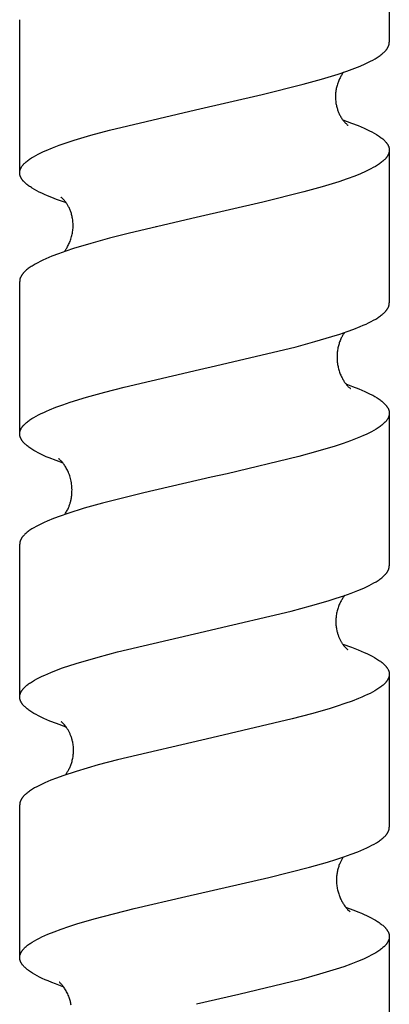
# Model space of a CAD drawing. Units: millimetres. Extents: x 994 to 1769, y -1295 to -1035.
# Drawn here: x 997 to 1009, y -1221 to -1189 of the extents above; entities that cross this region are included whole.
import ezdxf

# ---------------------------------------------------------------- set-up
doc = ezdxf.new("R2010")
doc.units = ezdxf.units.MM
doc.header["$LTSCALE"] = 100
doc.layers.add('GIP_Visible', color=7, linetype='Continuous')

# ---------------------------------------------------------------- blocks, each defined once
blk = doc.blocks.new('VECO-Isolink-GP-D12-180-M6_1')
at = {"layer": 'GIP_Visible'}
for points in [[(14.895, 110.206), (14.895, 105.251)], [(2.895, 101.012), (2.895, 105.977)], [(8.605, 103.061), (10.765, 103.554), (12.093, 103.886), (12.69, 104.051), (13.23, 104.217), (13.513, 104.313), (13.773, 104.409), (13.947, 104.479), (14.108, 104.549), (14.196, 104.591), (14.28, 104.632), (14.359, 104.674), (14.432, 104.715), (14.5, 104.757), (14.533, 104.777), (14.563, 104.798), (14.593, 104.819), (14.621, 104.84), (14.648, 104.861), (14.673, 104.881), (14.698, 104.902), (14.72, 104.923), (14.742, 104.944), (14.762, 104.965), (14.771, 104.975), (14.78, 104.985), (14.789, 104.996), (14.798, 105.006), (14.806, 105.017), (14.813, 105.027), (14.821, 105.037), (14.828, 105.048), (14.835, 105.058), (14.841, 105.069), (14.847, 105.079), (14.852, 105.089), (14.858, 105.1), (14.863, 105.11), (14.867, 105.121), (14.872, 105.131), (14.875, 105.141), (14.879, 105.152), (14.882, 105.162), (14.885, 105.173), (14.887, 105.183), (14.89, 105.193), (14.891, 105.204), (14.893, 105.214), (14.894, 105.223), (14.894, 105.232), (14.895, 105.242), (14.895, 105.251)], [(13.409, 104.278), (13.399, 104.265), (13.384, 104.243), (13.368, 104.22), (13.353, 104.197), (13.338, 104.172), (13.323, 104.147), (13.309, 104.121), (13.294, 104.094), (13.281, 104.067), (13.267, 104.038), (13.255, 104.009), (13.242, 103.979), (13.231, 103.948), (13.219, 103.917), (13.209, 103.885), (13.199, 103.852), (13.19, 103.819), (13.181, 103.785), (13.174, 103.751), (13.167, 103.716), (13.161, 103.68), (13.156, 103.644), (13.152, 103.607), (13.149, 103.57), (13.147, 103.533), (13.146, 103.495), (13.146, 103.456), (13.148, 103.417), (13.15, 103.378), (13.154, 103.339), (13.159, 103.299)], [(13.159, 103.299), (13.164, 103.267), (13.169, 103.235), (13.176, 103.204), (13.183, 103.174), (13.19, 103.144), (13.199, 103.114), (13.208, 103.085), (13.217, 103.057), (13.227, 103.029), (13.237, 103.002), (13.248, 102.975), (13.259, 102.949), (13.271, 102.923), (13.283, 102.898), (13.296, 102.874), (13.309, 102.851), (13.325, 102.822), (13.341, 102.795), (13.358, 102.77), (13.374, 102.746), (13.39, 102.724), (13.406, 102.703), (13.421, 102.684), (13.436, 102.666), (13.45, 102.65), (13.464, 102.635), (13.477, 102.621), (13.489, 102.609), (13.5, 102.598), (13.511, 102.588), (13.529, 102.573), (13.54, 102.564), (13.547, 102.558), (13.552, 102.554), (13.554, 102.553), (13.554, 102.553), (13.554, 102.553), (13.554, 102.553), (13.554, 102.553), (13.554, 102.553)], [(2.895, 101.012), (2.895, 101.019), (2.895, 101.026), (2.896, 101.034), (2.896, 101.041), (2.897, 101.049), (2.898, 101.056), (2.899, 101.064), (2.901, 101.071), (2.902, 101.078), (2.904, 101.086), (2.906, 101.093), (2.908, 101.101), (2.91, 101.108), (2.913, 101.115), (2.915, 101.123), (2.918, 101.13), (2.921, 101.138), (2.924, 101.145), (2.928, 101.153), (2.931, 101.16), (2.935, 101.167), (2.939, 101.175), (2.943, 101.182), (2.947, 101.19), (2.952, 101.197), (2.956, 101.204), (2.966, 101.219), (2.977, 101.234), (2.988, 101.249), (2.996, 101.259), (3.005, 101.269), (3.014, 101.28), (3.023, 101.29), (3.033, 101.3), (3.042, 101.31), (3.063, 101.331), (3.085, 101.351), (3.109, 101.372), (3.134, 101.392), (3.16, 101.413), (3.188, 101.433), (3.216, 101.454), (3.247, 101.474), (3.278, 101.495), (3.345, 101.536), (3.417, 101.577), (3.495, 101.618), (3.577, 101.659), (3.664, 101.7), (3.757, 101.741), (3.955, 101.824), (4.173, 101.906), (4.407, 101.988), (4.659, 102.07), (5.208, 102.235), (5.812, 102.399), (8.605, 103.061)], [(13.388, 102.727), (13.669, 102.627), (13.882, 102.545), (13.981, 102.504), (14.076, 102.463), (14.166, 102.421), (14.251, 102.38), (14.332, 102.339), (14.407, 102.298), (14.476, 102.256), (14.509, 102.236), (14.541, 102.215), (14.571, 102.195), (14.601, 102.174), (14.628, 102.153), (14.655, 102.133), (14.68, 102.112), (14.703, 102.091), (14.726, 102.071), (14.747, 102.05), (14.765, 102.031), (14.781, 102.012), (14.789, 102.003), (14.797, 101.994), (14.804, 101.984), (14.811, 101.975), (14.818, 101.966), (14.825, 101.956), (14.831, 101.947), (14.837, 101.937), (14.842, 101.928), (14.848, 101.919), (14.853, 101.909), (14.858, 101.9), (14.862, 101.89), (14.866, 101.881), (14.87, 101.872), (14.874, 101.862), (14.877, 101.853), (14.88, 101.843), (14.883, 101.834), (14.886, 101.825), (14.888, 101.815), (14.89, 101.806), (14.891, 101.796), (14.893, 101.787), (14.894, 101.778), (14.894, 101.768), (14.895, 101.759), (14.895, 101.749)], [(14.895, 101.749), (14.895, 101.742), (14.894, 101.734), (14.894, 101.727), (14.893, 101.719), (14.892, 101.709), (14.891, 101.699), (14.889, 101.688), (14.886, 101.678), (14.884, 101.668), (14.881, 101.657), (14.878, 101.647), (14.874, 101.637), (14.87, 101.626), (14.866, 101.616), (14.861, 101.606), (14.856, 101.595), (14.85, 101.585), (14.845, 101.575), (14.839, 101.564), (14.832, 101.554), (14.825, 101.544), (14.818, 101.533), (14.811, 101.523), (14.803, 101.513), (14.795, 101.502), (14.786, 101.492), (14.777, 101.482), (14.768, 101.471), (14.758, 101.461), (14.749, 101.45), (14.728, 101.43), (14.705, 101.409), (14.682, 101.388), (14.657, 101.368), (14.63, 101.347), (14.603, 101.326), (14.574, 101.305), (14.543, 101.285), (14.512, 101.264), (14.444, 101.223), (14.372, 101.181), (14.294, 101.14), (14.212, 101.098), (14.124, 101.057), (13.956, 100.983), (13.773, 100.909), (13.523, 100.817), (13.252, 100.725), (12.714, 100.559), (12.118, 100.392), (10.79, 100.059), (8.619, 99.561)], [(14.895, 101.749), (14.895, 96.789)], [(4.412, 100.035), (4.085, 100.151), (3.935, 100.209), (3.793, 100.267), (3.7, 100.308), (3.611, 100.348), (3.527, 100.389), (3.448, 100.43), (3.374, 100.471), (3.305, 100.512), (3.273, 100.532), (3.241, 100.553), (3.211, 100.573), (3.183, 100.593), (3.156, 100.614), (3.13, 100.634), (3.105, 100.655), (3.082, 100.675), (3.06, 100.696), (3.039, 100.716), (3.029, 100.727), (3.02, 100.737), (3.011, 100.747), (3.002, 100.757), (2.993, 100.768), (2.985, 100.778), (2.978, 100.788), (2.97, 100.798), (2.963, 100.809), (2.956, 100.819), (2.95, 100.829), (2.944, 100.839), (2.938, 100.849), (2.933, 100.86), (2.928, 100.87), (2.924, 100.88), (2.919, 100.89), (2.915, 100.901), (2.912, 100.911), (2.908, 100.921), (2.905, 100.932), (2.904, 100.938), (2.903, 100.944), (2.901, 100.949), (2.9, 100.955), (2.899, 100.961), (2.898, 100.966), (2.897, 100.972), (2.897, 100.978), (2.896, 100.983), (2.896, 100.989), (2.895, 100.995), (2.895, 101), (2.895, 101.006), (2.895, 101.012)], [(4.431, 99.998), (4.417, 100.02), (4.403, 100.041), (4.389, 100.06), (4.375, 100.078), (4.362, 100.095), (4.349, 100.111), (4.336, 100.125), (4.324, 100.139), (4.304, 100.159), (4.287, 100.176), (4.273, 100.19), (4.261, 100.201), (4.251, 100.209), (4.247, 100.212), (4.244, 100.214), (4.242, 100.216), (4.24, 100.217), (4.239, 100.218), (4.239, 100.218), (4.238, 100.218), (4.238, 100.218), (4.238, 100.218), (4.238, 100.218), (4.238, 100.218), (4.238, 100.218), (4.238, 100.218), (4.238, 100.218), (4.238, 100.218), (4.238, 100.218), (4.238, 100.218)], [(4.349, 98.46), (4.363, 98.479), (4.377, 98.5), (4.392, 98.521), (4.407, 98.544), (4.422, 98.568), (4.437, 98.594), (4.452, 98.621), (4.467, 98.649), (4.484, 98.682), (4.501, 98.716), (4.516, 98.752), (4.531, 98.788), (4.545, 98.826), (4.559, 98.864), (4.571, 98.903), (4.582, 98.943), (4.592, 98.981), (4.6, 99.02), (4.607, 99.058), (4.614, 99.097), (4.619, 99.136), (4.623, 99.175), (4.626, 99.214), (4.628, 99.253), (4.629, 99.292), (4.628, 99.331), (4.627, 99.37), (4.625, 99.409), (4.621, 99.448), (4.616, 99.487), (4.61, 99.525), (4.603, 99.564), (4.596, 99.596), (4.589, 99.628), (4.581, 99.659), (4.572, 99.69), (4.563, 99.72), (4.553, 99.749), (4.542, 99.777), (4.531, 99.805), (4.52, 99.832), (4.508, 99.858), (4.496, 99.883), (4.484, 99.908), (4.471, 99.931), (4.458, 99.954), (4.445, 99.977), (4.431, 99.998)], [(8.619, 99.561), (6.465, 99.058), (5.81, 98.89), (5.2, 98.723), (4.646, 98.555), (4.393, 98.471), (4.157, 98.387), (3.939, 98.303), (3.74, 98.219), (3.648, 98.177), (3.561, 98.135), (3.479, 98.094), (3.401, 98.052), (3.33, 98.009), (3.296, 97.988), (3.263, 97.967), (3.232, 97.946), (3.202, 97.925), (3.173, 97.904), (3.146, 97.883), (3.12, 97.863), (3.096, 97.842), (3.073, 97.821), (3.051, 97.8), (3.031, 97.779), (3.021, 97.768), (3.012, 97.757), (3.003, 97.747), (2.994, 97.736), (2.986, 97.726), (2.978, 97.715), (2.971, 97.705), (2.964, 97.694), (2.957, 97.684), (2.95, 97.673), (2.944, 97.663), (2.938, 97.652), (2.933, 97.642), (2.928, 97.631), (2.923, 97.621), (2.919, 97.61), (2.915, 97.6), (2.911, 97.589), (2.908, 97.579), (2.905, 97.568), (2.903, 97.558), (2.901, 97.547), (2.899, 97.54), (2.898, 97.533), (2.897, 97.525), (2.896, 97.518), (2.896, 97.51), (2.895, 97.503), (2.895, 97.496), (2.895, 97.488)], [(7.322, 99.258), (7.315, 99.259)], [(2.895, 92.538), (2.895, 97.488)], [(9.248, 94.749), (11.867, 95.37), (12.475, 95.533), (13.031, 95.697), (13.286, 95.779), (13.525, 95.86), (13.748, 95.942), (13.952, 96.023), (14.048, 96.064), (14.139, 96.105), (14.224, 96.146), (14.305, 96.187), (14.381, 96.228), (14.452, 96.268), (14.518, 96.309), (14.549, 96.33), (14.579, 96.35), (14.608, 96.371), (14.635, 96.391), (14.661, 96.411), (14.685, 96.432), (14.708, 96.452), (14.73, 96.472), (14.75, 96.493), (14.76, 96.503), (14.769, 96.513), (14.779, 96.523), (14.787, 96.534), (14.796, 96.544), (14.804, 96.554), (14.811, 96.564), (14.819, 96.574), (14.826, 96.585), (14.832, 96.595), (14.839, 96.605), (14.845, 96.615), (14.851, 96.625), (14.856, 96.635), (14.861, 96.646), (14.866, 96.656), (14.87, 96.666), (14.874, 96.676), (14.876, 96.683), (14.879, 96.69), (14.881, 96.697), (14.883, 96.704), (14.885, 96.712), (14.887, 96.719), (14.888, 96.726), (14.89, 96.733), (14.891, 96.74), (14.892, 96.747), (14.893, 96.754), (14.894, 96.761), (14.894, 96.768), (14.895, 96.775), (14.895, 96.782), (14.895, 96.789)], [(13.439, 95.83), (13.426, 95.812), (13.413, 95.792), (13.4, 95.772), (13.387, 95.751), (13.374, 95.728), (13.361, 95.705), (13.349, 95.681), (13.336, 95.655), (13.322, 95.625), (13.308, 95.594), (13.295, 95.563), (13.283, 95.531), (13.272, 95.498), (13.262, 95.466), (13.252, 95.433), (13.243, 95.399), (13.235, 95.365), (13.228, 95.331), (13.221, 95.297), (13.215, 95.262), (13.21, 95.227), (13.206, 95.192), (13.203, 95.157), (13.2, 95.121), (13.199, 95.085), (13.198, 95.05), (13.198, 95.014), (13.199, 94.978), (13.201, 94.941), (13.204, 94.905), (13.207, 94.869), (13.212, 94.833), (13.217, 94.797), (13.223, 94.761), (13.23, 94.725), (13.238, 94.689), (13.247, 94.653), (13.257, 94.617), (13.268, 94.581), (13.28, 94.546), (13.291, 94.514), (13.304, 94.481), (13.317, 94.449), (13.331, 94.418), (13.345, 94.389), (13.359, 94.36), (13.374, 94.333), (13.388, 94.306), (13.403, 94.281), (13.418, 94.256), (13.433, 94.233), (13.449, 94.211), (13.463, 94.19), (13.478, 94.17), (13.493, 94.151), (13.507, 94.134), (13.521, 94.117), (13.543, 94.093), (13.562, 94.072), (13.58, 94.054), (13.595, 94.04), (13.608, 94.029), (13.619, 94.02), (13.627, 94.013), (13.632, 94.009)], [(2.895, 92.538), (2.895, 92.545), (2.895, 92.551), (2.895, 92.558), (2.896, 92.564), (2.897, 92.571), (2.897, 92.577), (2.898, 92.584), (2.899, 92.59), (2.9, 92.597), (2.902, 92.603), (2.903, 92.61), (2.905, 92.616), (2.906, 92.623), (2.908, 92.629), (2.91, 92.636), (2.912, 92.642), (2.915, 92.649), (2.917, 92.655), (2.92, 92.662), (2.922, 92.668), (2.925, 92.675), (2.928, 92.681), (2.934, 92.694), (2.941, 92.707), (2.948, 92.72), (2.956, 92.733), (2.965, 92.746), (2.972, 92.756), (2.979, 92.767), (2.987, 92.777), (2.995, 92.787), (3.004, 92.798), (3.012, 92.808), (3.022, 92.818), (3.031, 92.828), (3.051, 92.849), (3.072, 92.87), (3.095, 92.89), (3.119, 92.911), (3.144, 92.931), (3.17, 92.952), (3.198, 92.972), (3.227, 92.993), (3.258, 93.013), (3.29, 93.034), (3.357, 93.075), (3.429, 93.116), (3.507, 93.157), (3.589, 93.198), (3.676, 93.239), (3.768, 93.28), (3.865, 93.322), (4.072, 93.404), (4.297, 93.486), (4.538, 93.568), (5.068, 93.732), (5.654, 93.896), (6.288, 94.06), (8.728, 94.631)], [(8.728, 94.631), (9.248, 94.749)], [(13.484, 94.162), (13.703, 94.083), (13.905, 94.003), (14.005, 93.961), (14.1, 93.918), (14.19, 93.876), (14.275, 93.834), (14.355, 93.791), (14.43, 93.749), (14.499, 93.707), (14.532, 93.686), (14.563, 93.665), (14.593, 93.643), (14.622, 93.622), (14.649, 93.601), (14.675, 93.58), (14.699, 93.559), (14.722, 93.538), (14.743, 93.517), (14.754, 93.506), (14.764, 93.495), (14.773, 93.485), (14.782, 93.474), (14.791, 93.464), (14.8, 93.453), (14.808, 93.443), (14.815, 93.432), (14.823, 93.421), (14.83, 93.411), (14.836, 93.4), (14.843, 93.39), (14.849, 93.379), (14.854, 93.369), (14.86, 93.358), (14.864, 93.348), (14.869, 93.337), (14.873, 93.326), (14.876, 93.319), (14.878, 93.312), (14.88, 93.305), (14.883, 93.297), (14.885, 93.29), (14.886, 93.283), (14.888, 93.276), (14.889, 93.268), (14.891, 93.261), (14.892, 93.254), (14.893, 93.247), (14.893, 93.24), (14.894, 93.232), (14.895, 93.225), (14.895, 93.218), (14.895, 93.211)], [(14.895, 93.211), (14.895, 93.204), (14.895, 93.197), (14.894, 93.19), (14.894, 93.183), (14.893, 93.176), (14.892, 93.169), (14.891, 93.162), (14.89, 93.155), (14.889, 93.148), (14.887, 93.141), (14.885, 93.134), (14.884, 93.127), (14.882, 93.12), (14.88, 93.114), (14.877, 93.107), (14.875, 93.1), (14.872, 93.093), (14.87, 93.086), (14.867, 93.079), (14.864, 93.072), (14.86, 93.065), (14.857, 93.058), (14.854, 93.051), (14.85, 93.044), (14.842, 93.03), (14.834, 93.017), (14.825, 93.003), (14.815, 92.989), (14.807, 92.978), (14.799, 92.968), (14.791, 92.957), (14.782, 92.947), (14.773, 92.936), (14.763, 92.925), (14.753, 92.915), (14.743, 92.904), (14.721, 92.883), (14.698, 92.862), (14.674, 92.841), (14.648, 92.82), (14.621, 92.799), (14.593, 92.778), (14.563, 92.756), (14.531, 92.735), (14.499, 92.714), (14.465, 92.693), (14.392, 92.651), (14.315, 92.609), (14.232, 92.566), (14.145, 92.524), (14.052, 92.482), (13.954, 92.44), (13.851, 92.398), (13.631, 92.313), (13.393, 92.229), (13.137, 92.144), (12.577, 91.975), (11.96, 91.807), (9.631, 91.247), (9.115, 91.131)], [(14.895, 93.211), (14.895, 88.26)], [(4.311, 91.584), (4.074, 91.671), (3.856, 91.758), (3.759, 91.799), (3.668, 91.84), (3.581, 91.881), (3.499, 91.922), (3.422, 91.964), (3.35, 92.005), (3.284, 92.046), (3.252, 92.067), (3.222, 92.087), (3.193, 92.108), (3.165, 92.129), (3.139, 92.149), (3.114, 92.17), (3.09, 92.19), (3.068, 92.211), (3.047, 92.232), (3.027, 92.252), (3.018, 92.262), (3.009, 92.273), (3, 92.283), (2.992, 92.293), (2.984, 92.304), (2.976, 92.314), (2.969, 92.324), (2.962, 92.335), (2.956, 92.345), (2.949, 92.355), (2.943, 92.365), (2.938, 92.376), (2.932, 92.386), (2.928, 92.396), (2.923, 92.407), (2.919, 92.417), (2.916, 92.425), (2.913, 92.432), (2.911, 92.44), (2.908, 92.447), (2.906, 92.455), (2.904, 92.462), (2.902, 92.47), (2.901, 92.478), (2.899, 92.485), (2.898, 92.493), (2.897, 92.5), (2.896, 92.508), (2.896, 92.516), (2.895, 92.523), (2.895, 92.531), (2.895, 92.538)], [(4.356, 89.924), (4.371, 89.946), (4.387, 89.97), (4.402, 89.995), (4.418, 90.022), (4.433, 90.05), (4.449, 90.079), (4.464, 90.11), (4.478, 90.143), (4.488, 90.165), (4.497, 90.187), (4.505, 90.21), (4.514, 90.234), (4.522, 90.257), (4.529, 90.281), (4.537, 90.306), (4.544, 90.33), (4.55, 90.355), (4.556, 90.381), (4.562, 90.406), (4.567, 90.432), (4.572, 90.459), (4.576, 90.485), (4.58, 90.512), (4.584, 90.539), (4.588, 90.586), (4.592, 90.633), (4.593, 90.68), (4.594, 90.727), (4.592, 90.773), (4.59, 90.819), (4.586, 90.865), (4.58, 90.91), (4.574, 90.956), (4.566, 91), (4.556, 91.044), (4.546, 91.088), (4.534, 91.131), (4.521, 91.173), (4.507, 91.215), (4.491, 91.256), (4.476, 91.294), (4.459, 91.331), (4.443, 91.366), (4.425, 91.4), (4.408, 91.432), (4.39, 91.462), (4.373, 91.491), (4.355, 91.518), (4.337, 91.543), (4.32, 91.567), (4.303, 91.59), (4.286, 91.61), (4.27, 91.63), (4.254, 91.647), (4.239, 91.664), (4.225, 91.678), (4.203, 91.7), (4.185, 91.716), (4.178, 91.723), (4.171, 91.728), (4.166, 91.733), (4.162, 91.736)], [(9.115, 91.131), (6.924, 90.629), (5.588, 90.292), (4.992, 90.124), (4.456, 89.956), (4.214, 89.873), (3.989, 89.789), (3.784, 89.705), (3.689, 89.663), (3.599, 89.621), (3.513, 89.579), (3.433, 89.537), (3.359, 89.495), (3.29, 89.453), (3.257, 89.432), (3.226, 89.411), (3.196, 89.39), (3.167, 89.37), (3.14, 89.349), (3.115, 89.328), (3.09, 89.307), (3.067, 89.286), (3.047, 89.265), (3.027, 89.245), (3.018, 89.235), (3.009, 89.225), (3, 89.215), (2.992, 89.205), (2.984, 89.195), (2.977, 89.185), (2.969, 89.174), (2.962, 89.164), (2.956, 89.154), (2.95, 89.144), (2.944, 89.134), (2.938, 89.124), (2.933, 89.114), (2.928, 89.104), (2.923, 89.094), (2.919, 89.083), (2.915, 89.073), (2.912, 89.063), (2.909, 89.053), (2.906, 89.043), (2.903, 89.033), (2.901, 89.023), (2.899, 89.013), (2.898, 89.003), (2.896, 88.992), (2.896, 88.982), (2.895, 88.972), (2.895, 88.962)], [(2.895, 84.001), (2.895, 88.962)], [(9.119, 86.177), (11.712, 86.789), (12.336, 86.955), (12.91, 87.121), (13.174, 87.204), (13.423, 87.287), (13.654, 87.37), (13.868, 87.453), (14.064, 87.536), (14.154, 87.577), (14.24, 87.619), (14.32, 87.66), (14.396, 87.702), (14.466, 87.743), (14.5, 87.764), (14.532, 87.785), (14.562, 87.805), (14.592, 87.826), (14.62, 87.847), (14.647, 87.868), (14.672, 87.888), (14.696, 87.909), (14.719, 87.93), (14.74, 87.951), (14.76, 87.971), (14.769, 87.982), (14.779, 87.992), (14.787, 88.002), (14.796, 88.013), (14.804, 88.023), (14.812, 88.033), (14.819, 88.044), (14.826, 88.054), (14.833, 88.065), (14.839, 88.075), (14.845, 88.085), (14.851, 88.096), (14.856, 88.106), (14.861, 88.116), (14.865, 88.125), (14.869, 88.134), (14.873, 88.143), (14.876, 88.152), (14.879, 88.161), (14.882, 88.17), (14.884, 88.179), (14.886, 88.188), (14.888, 88.197), (14.89, 88.206), (14.892, 88.215), (14.893, 88.224), (14.894, 88.233), (14.894, 88.242), (14.895, 88.251), (14.895, 88.26)], [(13.449, 87.298), (13.434, 87.28), (13.419, 87.26), (13.404, 87.239), (13.389, 87.217), (13.374, 87.194), (13.359, 87.169), (13.343, 87.144), (13.328, 87.117), (13.314, 87.09), (13.299, 87.061), (13.285, 87.031), (13.271, 86.999), (13.258, 86.967), (13.245, 86.933), (13.233, 86.898), (13.221, 86.862), (13.211, 86.827), (13.201, 86.792), (13.193, 86.755), (13.185, 86.719), (13.178, 86.684), (13.173, 86.649), (13.168, 86.614), (13.165, 86.579), (13.162, 86.544), (13.16, 86.509), (13.159, 86.474), (13.159, 86.439), (13.16, 86.404), (13.161, 86.369), (13.164, 86.334), (13.167, 86.3), (13.172, 86.265), (13.177, 86.231), (13.183, 86.197), (13.19, 86.163), (13.196, 86.137), (13.202, 86.111), (13.209, 86.085), (13.217, 86.06), (13.225, 86.035), (13.233, 86.011), (13.241, 85.987), (13.25, 85.964), (13.26, 85.941), (13.269, 85.919), (13.279, 85.897), (13.289, 85.876), (13.299, 85.855), (13.31, 85.835), (13.321, 85.815), (13.332, 85.796), (13.343, 85.776), (13.355, 85.757), (13.367, 85.739), (13.378, 85.722), (13.39, 85.706), (13.401, 85.691), (13.412, 85.676), (13.423, 85.663), (13.444, 85.638), (13.463, 85.615), (13.481, 85.596), (13.498, 85.58), (13.512, 85.566), (13.523, 85.556), (13.533, 85.548), (13.54, 85.542), (13.545, 85.538)], [(2.895, 84.001), (2.895, 84.01), (2.895, 84.018), (2.896, 84.026), (2.897, 84.034), (2.898, 84.042), (2.899, 84.051), (2.9, 84.059), (2.902, 84.067), (2.904, 84.075), (2.906, 84.084), (2.908, 84.092), (2.911, 84.1), (2.914, 84.108), (2.917, 84.116), (2.92, 84.125), (2.923, 84.133), (2.928, 84.143), (2.933, 84.154), (2.938, 84.164), (2.944, 84.174), (2.95, 84.185), (2.957, 84.195), (2.963, 84.206), (2.97, 84.216), (2.978, 84.226), (2.986, 84.237), (2.994, 84.247), (3.002, 84.257), (3.011, 84.268), (3.021, 84.278), (3.03, 84.288), (3.04, 84.299), (3.061, 84.32), (3.083, 84.34), (3.107, 84.361), (3.132, 84.382), (3.158, 84.402), (3.185, 84.423), (3.214, 84.444), (3.245, 84.465), (3.276, 84.485), (3.309, 84.506), (3.379, 84.548), (3.454, 84.589), (3.535, 84.631), (3.62, 84.672), (3.71, 84.714), (3.805, 84.755), (3.905, 84.797), (4.091, 84.869), (4.29, 84.942), (4.728, 85.086), (5.44, 85.295), (6.066, 85.461), (8.89, 86.125)], [(8.895, 86.126), (9.119, 86.177)], [(13.383, 85.715), (13.666, 85.615), (13.882, 85.532), (13.983, 85.491), (14.079, 85.449), (14.17, 85.407), (14.256, 85.366), (14.337, 85.324), (14.412, 85.283), (14.483, 85.241), (14.516, 85.22), (14.547, 85.199), (14.578, 85.179), (14.607, 85.158), (14.635, 85.137), (14.661, 85.116), (14.686, 85.096), (14.71, 85.075), (14.732, 85.054), (14.752, 85.033), (14.762, 85.023), (14.772, 85.012), (14.781, 85.002), (14.79, 84.992), (14.798, 84.981), (14.806, 84.971), (14.814, 84.961), (14.822, 84.95), (14.829, 84.94), (14.835, 84.929), (14.842, 84.919), (14.848, 84.909), (14.853, 84.898), (14.858, 84.888), (14.863, 84.878), (14.868, 84.867), (14.872, 84.857), (14.876, 84.846), (14.879, 84.836), (14.883, 84.826), (14.885, 84.815), (14.888, 84.805), (14.89, 84.795), (14.892, 84.784), (14.892, 84.779), (14.893, 84.773), (14.894, 84.767), (14.894, 84.762), (14.894, 84.756), (14.895, 84.751), (14.895, 84.745), (14.895, 84.74)], [(14.895, 84.74), (14.895, 84.732), (14.894, 84.724), (14.894, 84.717), (14.893, 84.709), (14.892, 84.702), (14.891, 84.694), (14.89, 84.686), (14.889, 84.679), (14.887, 84.671), (14.885, 84.663), (14.883, 84.656), (14.881, 84.648), (14.879, 84.641), (14.876, 84.633), (14.873, 84.625), (14.87, 84.618), (14.866, 84.607), (14.861, 84.597), (14.856, 84.586), (14.85, 84.576), (14.845, 84.566), (14.839, 84.555), (14.832, 84.545), (14.825, 84.535), (14.818, 84.524), (14.81, 84.514), (14.802, 84.503), (14.794, 84.493), (14.786, 84.483), (14.777, 84.472), (14.767, 84.462), (14.758, 84.452), (14.737, 84.431), (14.715, 84.41), (14.692, 84.389), (14.668, 84.368), (14.642, 84.348), (14.615, 84.327), (14.586, 84.306), (14.556, 84.285), (14.524, 84.265), (14.492, 84.244), (14.422, 84.202), (14.348, 84.161), (14.268, 84.119), (14.183, 84.078), (14.093, 84.036), (13.999, 83.995), (13.899, 83.953), (13.685, 83.87), (13.454, 83.787), (13.205, 83.704), (12.94, 83.621), (12.365, 83.455), (11.737, 83.289), (9.13, 82.677)], [(14.895, 84.74), (14.895, 79.775)], [(4.406, 83.023), (4.086, 83.137), (3.874, 83.22), (3.776, 83.261), (3.682, 83.303), (3.593, 83.344), (3.509, 83.386), (3.43, 83.427), (3.356, 83.469), (3.288, 83.511), (3.255, 83.531), (3.225, 83.552), (3.195, 83.573), (3.167, 83.593), (3.14, 83.614), (3.115, 83.635), (3.091, 83.656), (3.068, 83.676), (3.047, 83.697), (3.027, 83.718), (3.017, 83.728), (3.008, 83.739), (3, 83.749), (2.991, 83.759), (2.983, 83.77), (2.975, 83.78), (2.968, 83.79), (2.961, 83.801), (2.953, 83.813), (2.946, 83.826), (2.939, 83.838), (2.932, 83.851), (2.926, 83.863), (2.921, 83.876), (2.918, 83.882), (2.916, 83.889), (2.914, 83.895), (2.911, 83.901), (2.909, 83.907), (2.908, 83.914), (2.906, 83.92), (2.904, 83.926), (2.903, 83.932), (2.901, 83.939), (2.9, 83.945), (2.899, 83.951), (2.898, 83.957), (2.897, 83.964), (2.896, 83.97), (2.896, 83.976), (2.895, 83.982), (2.895, 83.989), (2.895, 83.995), (2.895, 84.001)], [(4.378, 81.472), (4.396, 81.496), (4.41, 81.516), (4.424, 81.536), (4.438, 81.558), (4.452, 81.58), (4.465, 81.603), (4.479, 81.627), (4.492, 81.651), (4.505, 81.677), (4.518, 81.703), (4.53, 81.73), (4.542, 81.758), (4.553, 81.787), (4.564, 81.816), (4.575, 81.846), (4.584, 81.877), (4.594, 81.908), (4.603, 81.945), (4.612, 81.982), (4.619, 82.019), (4.626, 82.056), (4.631, 82.093), (4.636, 82.131), (4.639, 82.168), (4.642, 82.206), (4.643, 82.244), (4.643, 82.282), (4.642, 82.32), (4.64, 82.358), (4.637, 82.396), (4.633, 82.434), (4.628, 82.472), (4.621, 82.509), (4.616, 82.536), (4.611, 82.563), (4.604, 82.589), (4.598, 82.615), (4.591, 82.64), (4.583, 82.665), (4.575, 82.689), (4.567, 82.714), (4.558, 82.737), (4.549, 82.761), (4.539, 82.783), (4.53, 82.806), (4.519, 82.828), (4.509, 82.849), (4.498, 82.87), (4.487, 82.891), (4.464, 82.933), (4.44, 82.972), (4.417, 83.007), (4.394, 83.038), (4.373, 83.067), (4.352, 83.092), (4.333, 83.114), (4.314, 83.133), (4.298, 83.15), (4.283, 83.164), (4.27, 83.175), (4.258, 83.184), (4.254, 83.188), (4.249, 83.191), (4.246, 83.193), (4.243, 83.195), (4.24, 83.197), (4.239, 83.198), (4.238, 83.198), (4.237, 83.199), (4.237, 83.199), (4.237, 83.199), (4.237, 83.199), (4.237, 83.199), (4.237, 83.199), (4.237, 83.199), (4.237, 83.199)], [(9.13, 82.677), (6.068, 81.961), (5.441, 81.795), (4.729, 81.587), (4.291, 81.442), (4.092, 81.369), (3.906, 81.297), (3.806, 81.255), (3.711, 81.214), (3.621, 81.172), (3.536, 81.131), (3.456, 81.089), (3.381, 81.048), (3.311, 81.006), (3.278, 80.985), (3.246, 80.965), (3.216, 80.944), (3.187, 80.923), (3.159, 80.903), (3.133, 80.882), (3.108, 80.861), (3.084, 80.84), (3.062, 80.82), (3.041, 80.799), (3.031, 80.788), (3.022, 80.778), (3.013, 80.768), (3.004, 80.757), (2.995, 80.747), (2.987, 80.737), (2.979, 80.726), (2.972, 80.716), (2.965, 80.706), (2.958, 80.695), (2.951, 80.685), (2.945, 80.674), (2.939, 80.664), (2.934, 80.654), (2.929, 80.643), (2.924, 80.633), (2.921, 80.625), (2.917, 80.616), (2.914, 80.608), (2.911, 80.599), (2.909, 80.591), (2.906, 80.583), (2.904, 80.574), (2.902, 80.566), (2.9, 80.557), (2.899, 80.549), (2.898, 80.541), (2.897, 80.532), (2.896, 80.524), (2.895, 80.515), (2.895, 80.507), (2.895, 80.499)], [(2.895, 75.544), (2.895, 80.499)], [(8.291, 77.527), (10.987, 78.143), (12.307, 78.477), (12.892, 78.644), (13.162, 78.727), (13.416, 78.811), (13.652, 78.895), (13.87, 78.978), (13.971, 79.02), (14.068, 79.061), (14.16, 79.103), (14.247, 79.145), (14.328, 79.187), (14.405, 79.228), (14.476, 79.27), (14.509, 79.291), (14.541, 79.312), (14.572, 79.332), (14.602, 79.353), (14.63, 79.374), (14.656, 79.395), (14.682, 79.416), (14.706, 79.437), (14.728, 79.457), (14.749, 79.478), (14.759, 79.489), (14.769, 79.499), (14.778, 79.51), (14.787, 79.52), (14.796, 79.53), (14.804, 79.541), (14.812, 79.551), (14.819, 79.562), (14.827, 79.572), (14.833, 79.582), (14.84, 79.593), (14.846, 79.603), (14.852, 79.614), (14.857, 79.624), (14.862, 79.635), (14.867, 79.645), (14.87, 79.653), (14.873, 79.661), (14.876, 79.669), (14.879, 79.677), (14.882, 79.686), (14.884, 79.694), (14.886, 79.702), (14.888, 79.71), (14.889, 79.718), (14.891, 79.726), (14.892, 79.734), (14.893, 79.742), (14.894, 79.751), (14.894, 79.759), (14.895, 79.767), (14.895, 79.775)], [(13.403, 78.807), (13.391, 78.789), (13.379, 78.771), (13.367, 78.751), (13.355, 78.731), (13.343, 78.71), (13.331, 78.688), (13.319, 78.665), (13.308, 78.641), (13.295, 78.615), (13.284, 78.588), (13.272, 78.56), (13.261, 78.531), (13.251, 78.502), (13.242, 78.472), (13.232, 78.442), (13.224, 78.411), (13.216, 78.379), (13.209, 78.347), (13.203, 78.315), (13.197, 78.282), (13.192, 78.248), (13.188, 78.215), (13.184, 78.18), (13.182, 78.145)], [(13.181, 78.134), (13.179, 78.093), (13.179, 78.052), (13.18, 78.013), (13.182, 77.973), (13.185, 77.934), (13.189, 77.895), (13.194, 77.857), (13.2, 77.82), (13.207, 77.783), (13.214, 77.746), (13.223, 77.711), (13.232, 77.676), (13.242, 77.641), (13.253, 77.607), (13.264, 77.574), (13.276, 77.542), (13.289, 77.51), (13.302, 77.479), (13.315, 77.449), (13.329, 77.419), (13.343, 77.391), (13.358, 77.363), (13.373, 77.337), (13.388, 77.311), (13.403, 77.286), (13.418, 77.262), (13.434, 77.239), (13.449, 77.217), (13.465, 77.196), (13.481, 77.176), (13.496, 77.157), (13.511, 77.139), (13.526, 77.122), (13.54, 77.107), (13.577, 77.07), (13.604, 77.045), (13.619, 77.031), (13.624, 77.026), (13.624, 77.026), (13.624, 77.026), (13.624, 77.026), (13.624, 77.026), (13.624, 77.026), (13.624, 77.026), (13.624, 77.026), (13.624, 77.026)], [(2.895, 75.544), (2.895, 75.554), (2.896, 75.564), (2.896, 75.575), (2.898, 75.585), (2.899, 75.595), (2.901, 75.605), (2.903, 75.616), (2.906, 75.626), (2.909, 75.636), (2.912, 75.647), (2.916, 75.657), (2.92, 75.668), (2.925, 75.679), (2.929, 75.689), (2.935, 75.7), (2.94, 75.71), (2.946, 75.721), (2.952, 75.731), (2.959, 75.742), (2.966, 75.752), (2.973, 75.763), (2.981, 75.773), (2.989, 75.784), (2.997, 75.794), (3.006, 75.805), (3.015, 75.815), (3.025, 75.826), (3.035, 75.836), (3.056, 75.858), (3.078, 75.879), (3.101, 75.9), (3.126, 75.921), (3.153, 75.942), (3.18, 75.963), (3.21, 75.984), (3.24, 76.005), (3.272, 76.026), (3.305, 76.047), (3.376, 76.089), (3.452, 76.131), (3.533, 76.173), (3.619, 76.215), (3.711, 76.257), (3.807, 76.299), (4.015, 76.383), (4.241, 76.467), (4.486, 76.551), (4.747, 76.635), (5.317, 76.802), (6.613, 77.138), (8.291, 77.527)], [(13.476, 77.181), (13.745, 77.082), (13.87, 77.033), (13.989, 76.983), (14.075, 76.945), (14.157, 76.907), (14.236, 76.869), (14.31, 76.831), (14.38, 76.793), (14.445, 76.755), (14.507, 76.717), (14.536, 76.698), (14.564, 76.679), (14.602, 76.652), (14.629, 76.632), (14.655, 76.611), (14.68, 76.59), (14.704, 76.569), (14.726, 76.549), (14.747, 76.528), (14.766, 76.507), (14.775, 76.497), (14.784, 76.487), (14.793, 76.476), (14.801, 76.466), (14.809, 76.456), (14.816, 76.445), (14.823, 76.435), (14.83, 76.425), (14.837, 76.414), (14.843, 76.404), (14.849, 76.394), (14.854, 76.383), (14.859, 76.373), (14.864, 76.363), (14.869, 76.352), (14.873, 76.342), (14.876, 76.332), (14.88, 76.321), (14.882, 76.315), (14.883, 76.309), (14.885, 76.303), (14.886, 76.297), (14.888, 76.291), (14.889, 76.285), (14.89, 76.279), (14.891, 76.273), (14.892, 76.267), (14.893, 76.261), (14.893, 76.255), (14.894, 76.249), (14.894, 76.243), (14.895, 76.237), (14.895, 76.231), (14.895, 76.225)], [(14.895, 76.225), (14.895, 76.216), (14.894, 76.208), (14.894, 76.199), (14.893, 76.19), (14.892, 76.182), (14.891, 76.173), (14.889, 76.165), (14.887, 76.156), (14.885, 76.146), (14.882, 76.135), (14.879, 76.125), (14.875, 76.115), (14.872, 76.104), (14.867, 76.094), (14.863, 76.084), (14.858, 76.073), (14.853, 76.063), (14.847, 76.053), (14.841, 76.042), (14.835, 76.032), (14.828, 76.022), (14.822, 76.011), (14.814, 76.001), (14.807, 75.991), (14.799, 75.98), (14.79, 75.97), (14.782, 75.96), (14.773, 75.949), (14.764, 75.939), (14.754, 75.929), (14.734, 75.908), (14.712, 75.887), (14.689, 75.867), (14.665, 75.846), (14.639, 75.825), (14.612, 75.805), (14.584, 75.784), (14.554, 75.763), (14.524, 75.743), (14.491, 75.722), (14.458, 75.702), (14.387, 75.66), (14.311, 75.619), (14.231, 75.578), (14.145, 75.536), (14.055, 75.495), (13.86, 75.413), (13.646, 75.33), (13.416, 75.247), (13.169, 75.165), (12.628, 75), (12.033, 74.835), (10.009, 74.34), (8.63, 74.026)], [(14.895, 76.225), (14.895, 71.276)], [(4.33, 74.588), (4.061, 74.686), (3.936, 74.735), (3.817, 74.784), (3.72, 74.826), (3.628, 74.868), (3.541, 74.91), (3.459, 74.952), (3.383, 74.994), (3.312, 75.037), (3.278, 75.058), (3.246, 75.079), (3.215, 75.1), (3.186, 75.121), (3.16, 75.14), (3.136, 75.159), (3.113, 75.178), (3.091, 75.197), (3.07, 75.216), (3.05, 75.235), (3.032, 75.254), (3.014, 75.273), (3.006, 75.283), (2.998, 75.292), (2.991, 75.302), (2.983, 75.311), (2.976, 75.321), (2.969, 75.331), (2.963, 75.34), (2.957, 75.35), (2.951, 75.359), (2.945, 75.369), (2.94, 75.378), (2.935, 75.388), (2.93, 75.397), (2.926, 75.407), (2.922, 75.416), (2.918, 75.426), (2.915, 75.434), (2.912, 75.442), (2.909, 75.45), (2.907, 75.458), (2.904, 75.468), (2.902, 75.479), (2.9, 75.49), (2.898, 75.501), (2.897, 75.512), (2.896, 75.517), (2.896, 75.522), (2.895, 75.528), (2.895, 75.533), (2.895, 75.539), (2.895, 75.544)], [(4.566, 73.997), (4.56, 74.029), (4.554, 74.061), (4.547, 74.092), (4.54, 74.123), (4.531, 74.154), (4.523, 74.184), (4.513, 74.214), (4.503, 74.244), (4.488, 74.286), (4.472, 74.326), (4.455, 74.364), (4.438, 74.401), (4.42, 74.435), (4.402, 74.468), (4.384, 74.499), (4.365, 74.528), (4.347, 74.555), (4.329, 74.581), (4.311, 74.605), (4.294, 74.627), (4.277, 74.647), (4.261, 74.665), (4.246, 74.682), (4.232, 74.697), (4.212, 74.716), (4.196, 74.731), (4.184, 74.742), (4.174, 74.749)]]:
    blk.add_lwpolyline(points, dxfattribs=at)

msp = doc.modelspace()

# ---------------------------------------------------------------- block references
msp.add_blockref('VECO-Isolink-GP-D12-180-M6_1', (994.265, -1295))

doc.saveas('drawing.dxf')
